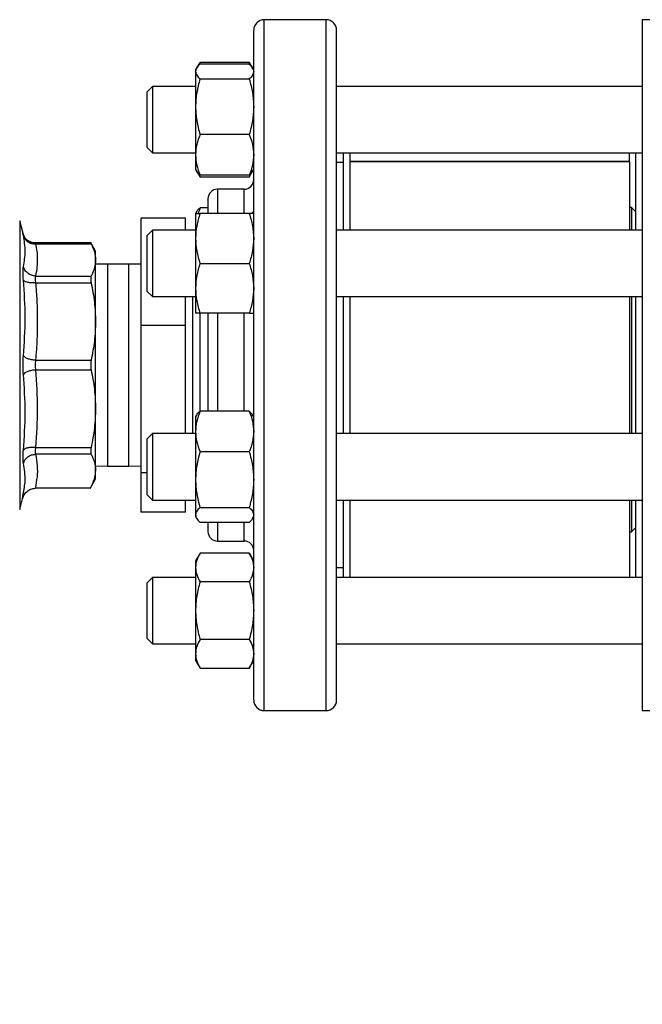
# Model space of a CAD drawing. Extents: x 0.4 to 10.6, y 0.4 to 8.1.
# Drawn here: x 3.1 to 3.4, y 2.8 to 3.3 of the extents above; entities that cross this region are included whole.
import ezdxf

# ---------------------------------------------------------------- set-up
doc = ezdxf.new("R2010")
doc.units = 0
doc.linetypes.add('SLD-SOLID', pattern=[0])
doc.layers.get('0').update_dxf_attribs({"linetype": 'CONTINUOUS'})
doc.styles.add('SLDTEXTSTYLE0', font='TXT', dxfattribs={"width": 0.75})
doc.dimstyles.new('SLDDIMSTYLE2', dxfattribs={"dimtxt": 0.125, "dimasz": 0.13, "dimexe": 0, "dimexo": 0.0625, "dimgap": 0.03125, "dimtad": 0, "dimtih": 1, "dimtoh": 1, "dimdec": 1, "dimlfac": 20, "dimrnd": 1e-09, "dimzin": 12, "dimtxsty": 'SLDTEXTSTYLE0', "dimsah": 1, "dimcen": 0.09, "dimazin": 3, "dimtfac": 1, "dimtdec": 1, "dimtofl": 0, "dimtmove": 0, "dimatfit": 3, "dimtolj": 1, "dimtzin": 12})

# ---------------------------------------------------------------- blocks, each defined once
blk = doc.blocks.new('_D_11')
at = {"color": 7, "linetype": 'SLD-SOLID'}
for p, q in [((2.69454, 3.05829), (2.69454, 1.64477)), ((4.58497, 3.05829), (4.58497, 1.64477)), ((2.69454, 1.76977), (3.47812, 1.76977)), ((4.58497, 1.76977), (3.80139, 1.76977))]:
    blk.add_line(p, q, dxfattribs=at)
for points in [[(2.69454, 1.76977), (2.82454, 1.74977), (2.82454, 1.78977)], [(4.58497, 1.76977), (4.45497, 1.78977), (4.45497, 1.74977)]]:
    blk.add_solid(points, dxfattribs=at)
at = {"color": 7, "linetype": 'SLD-SOLID', "insert": (3.47812, 1.83168), "char_height": 0.125, "attachment_point": 1, "style": 'SLDTEXTSTYLE0'}
blk.add_mtext('37.8', dxfattribs=at)
blk = doc.blocks.new('_D_12')
at = {"color": 7, "linetype": 'SLD-SOLID'}
for p, q in [((2.78204, 3.05829), (2.78204, 2.03441)), ((4.49747, 3.05829), (4.49747, 2.03441)), ((2.78204, 2.15941), (3.47812, 2.15941)), ((4.49747, 2.15941), (3.80139, 2.15941))]:
    blk.add_line(p, q, dxfattribs=at)
for points in [[(2.78204, 2.15941), (2.91204, 2.13941), (2.91204, 2.17941)], [(4.49747, 2.15941), (4.36747, 2.17941), (4.36747, 2.13941)]]:
    blk.add_solid(points, dxfattribs=at)
at = {"color": 7, "linetype": 'SLD-SOLID', "insert": (3.47812, 2.22132), "char_height": 0.125, "attachment_point": 1, "style": 'SLDTEXTSTYLE0'}
blk.add_mtext('34.3', dxfattribs=at)
blk = doc.blocks.new('_D_13')
at = {"color": 7, "linetype": 'SLD-SOLID'}
for p, q in [((2.78204, 3.05829), (2.78204, 2.40734)), ((3.70844, 2.66672), (3.70844, 2.40734)), ((2.78204, 2.53234), (3.70844, 2.53234)), ((3.70844, 2.53234), (3.99835, 2.53234))]:
    blk.add_line(p, q, dxfattribs=at)
for points in [[(2.78204, 2.53234), (2.91204, 2.51234), (2.91204, 2.55234)], [(3.70844, 2.53234), (3.57844, 2.55234), (3.57844, 2.51234)]]:
    blk.add_solid(points, dxfattribs=at)
at = {"color": 7, "linetype": 'SLD-SOLID', "insert": (3.99835, 2.59425), "char_height": 0.125, "attachment_point": 1, "style": 'SLDTEXTSTYLE0'}
blk.add_mtext('18.5', dxfattribs=at)

msp = doc.modelspace()

# ---------------------------------------------------------------- linework, layer by layer
at = {"color": 7, "linetype": 'SLD-SOLID'}
for p, q in [((3.26454, 3.27079), (3.23554, 3.27079)), ((3.46435, 3.27068), (3.41317, 3.27068)), ((3.41317, 3.27068), (3.41317, 3.10828)), ((3.20368, 3.24806), (3.2032, 3.24721)), ((3.2032, 3.24721), (3.2032, 3.24641)), ((3.20529, 3.25084), (3.20372, 3.24813)), ((3.20529, 3.25084), (3.20441, 3.24892)), ((3.20529, 3.25084), (3.22845, 3.25084)), ((3.22845, 3.24991), (3.20529, 3.24991)), ((3.23001, 3.24813), (3.22845, 3.25084)), ((3.22845, 3.25084), (3.22932, 3.24892)), ((3.23054, 3.24721), (3.23005, 3.24806)), ((3.2032, 3.24641), (3.2032, 3.22984)), ((3.20529, 3.24291), (3.22845, 3.24291)), ((3.18292, 3.2394), (3.18042, 3.2369)), ((3.2032, 3.2394), (3.18292, 3.2394)), ((3.18292, 3.2394), (3.18292, 3.20815)), ((3.41317, 3.2394), (3.26954, 3.2394)), ((3.18042, 3.21065), (3.18042, 3.2369)), ((3.2032, 3.22984), (3.2032, 3.2072)), ((3.22845, 3.21677), (3.20529, 3.21677)), ((3.18042, 3.21065), (3.18292, 3.20815)), ((3.18292, 3.20815), (3.2032, 3.20815)), ((3.2032, 3.2072), (3.2032, 3.20034)), ((3.26954, 3.20815), (3.41317, 3.20815)), ((3.27266, 3.20815), (3.27266, 3.17175)), ((3.27579, 3.20815), (3.27579, 3.17175)), ((3.40729, 3.20799), (3.27579, 3.20799)), ((3.40729, 3.20815), (3.40729, 3.20799)), ((3.40729, 3.20407), (3.40729, 3.20799)), ((3.41004, 3.20815), (3.41004, 3.17175)), ((3.27266, 3.20354), (3.26954, 3.20354)), ((3.40729, 3.20407), (3.27579, 3.20407)), ((3.40729, 3.20387), (3.27579, 3.20387)), ((3.40729, 3.20407), (3.40729, 3.20387)), ((3.40729, 3.20387), (3.40729, 3.17175)), ((3.2032, 3.20034), (3.20368, 3.19949)), ((3.20368, 3.19949), (3.20529, 3.19671)), ((3.20442, 3.19861), (3.20529, 3.19671)), ((3.22845, 3.19763), (3.20529, 3.19763)), ((3.22845, 3.19671), (3.20529, 3.19671)), ((3.22845, 3.19671), (3.23005, 3.19949)), ((3.22931, 3.19861), (3.22845, 3.19671)), ((3.23005, 3.19949), (3.23054, 3.20034)), ((3.22604, 3.19104), (3.21354, 3.19104)), ((3.20529, 3.18226), (3.20441, 3.17956)), ((3.20904, 3.18226), (3.20529, 3.18226)), ((3.40817, 3.18238), (3.40729, 3.18238)), ((3.41004, 3.18051), (3.40817, 3.18238)), ((3.40817, 3.18238), (3.40817, 3.17175)), ((3.20368, 3.1804), (3.2032, 3.17956)), ((3.2032, 3.17956), (3.2032, 3.16784)), ((3.22845, 3.17956), (3.20529, 3.17956)), ((3.23054, 3.17956), (3.23005, 3.1804)), ((3.12206, 3.17019), (3.12051, 3.1762)), ((3.19841, 3.17745), (3.17741, 3.17745)), ((3.17741, 3.17745), (3.17741, 3.12686)), ((3.19841, 3.17175), (3.19841, 3.17745)), ((3.12257, 3.16887), (3.12204, 3.17029)), ((3.12207, 3.17013), (3.12206, 3.17019)), ((3.12262, 3.16891), (3.12206, 3.17019)), ((3.18292, 3.17175), (3.18042, 3.16925)), ((3.18042, 3.143), (3.18042, 3.16925)), ((3.2032, 3.17175), (3.18292, 3.17175)), ((3.18292, 3.17175), (3.18292, 3.1405)), ((3.41317, 3.17175), (3.26954, 3.17175)), ((3.15413, 3.16576), (3.12778, 3.16576)), ((3.12797, 3.16531), (3.15412, 3.16531)), ((3.15615, 3.16183), (3.15388, 3.16576)), ((3.2032, 3.16784), (3.2032, 3.1444)), ((3.23054, 3.16816), (3.23054, 3.16784)), ((3.15615, 3.15776), (3.15615, 3.16183)), ((3.15615, 3.12878), (3.15615, 3.15776)), ((3.16178, 3.15579), (3.15615, 3.15571)), ((3.17178, 3.15579), (3.16178, 3.15579)), ((3.17741, 3.15571), (3.17178, 3.15579)), ((3.20529, 3.15612), (3.22845, 3.15612)), ((3.12797, 3.1502), (3.15412, 3.1502)), ((3.12797, 3.14701), (3.15412, 3.14701)), ((3.18042, 3.143), (3.18292, 3.1405)), ((3.18292, 3.1405), (3.2032, 3.1405)), ((3.19841, 3.12686), (3.19841, 3.1405)), ((3.19845, 3.07608), (3.19845, 3.1405)), ((3.2018, 3.1405), (3.2018, 3.12276)), ((3.2032, 3.1444), (3.2032, 3.13269)), ((3.26954, 3.1405), (3.41317, 3.1405)), ((3.27266, 3.1405), (3.27266, 3.07608)), ((3.40729, 3.1405), (3.40729, 3.07608)), ((3.40817, 3.1405), (3.40817, 3.07608)), ((3.41004, 3.1405), (3.41004, 3.07608)), ((3.27579, 3.14017), (3.27579, 3.07608)), ((3.20515, 3.13279), (3.20515, 3.12482)), ((3.22845, 3.13269), (3.20529, 3.13269)), ((3.15615, 3.0878), (3.15615, 3.12878)), ((3.17741, 3.12686), (3.17741, 3.05769)), ((3.19841, 3.12686), (3.17741, 3.12686)), ((3.19841, 3.07608), (3.19841, 3.12686)), ((3.2018, 3.12276), (3.2018, 3.07608)), ((3.20515, 3.12482), (3.20515, 3.08639)), ((3.12797, 3.11055), (3.15412, 3.11055)), ((3.41317, 3.10828), (3.41317, 2.94588)), ((3.12797, 3.10603), (3.15412, 3.10603)), ((3.15615, 3.05882), (3.15615, 3.0878)), ((3.22845, 3.08659), (3.20529, 3.08659)), ((3.20368, 3.08473), (3.2032, 3.08389)), ((3.2032, 3.08389), (3.2032, 3.07703)), ((3.23054, 3.08389), (3.23005, 3.08473)), ((3.18292, 3.07608), (3.18042, 3.07358)), ((3.2032, 3.07608), (3.18292, 3.07608)), ((3.18292, 3.07608), (3.18292, 3.04483)), ((3.2032, 3.07703), (3.2032, 3.05439)), ((3.41317, 3.07608), (3.26954, 3.07608)), ((3.18042, 3.04733), (3.18042, 3.07358)), ((3.12797, 3.06957), (3.15412, 3.06957)), ((3.15412, 3.06637), (3.12797, 3.06637)), ((3.22845, 3.06746), (3.20529, 3.06746)), ((3.15615, 3.06087), (3.16178, 3.06079)), ((3.15615, 3.05474), (3.15615, 3.05882)), ((3.16178, 3.06079), (3.17178, 3.06079)), ((3.17178, 3.06079), (3.17741, 3.06087)), ((3.18042, 3.05769), (3.17741, 3.05769)), ((3.17741, 3.05769), (3.17741, 3.03913)), ((3.1536, 3.05032), (3.15615, 3.05474)), ((3.2032, 3.05439), (3.2032, 3.03781)), ((3.23054, 3.05474), (3.23054, 3.05439)), ((3.1536, 3.05033), (3.12776, 3.05033)), ((3.12051, 3.04037), (3.12181, 3.04542)), ((3.12213, 3.04758), (3.12181, 3.04542)), ((3.12181, 3.04542), (3.12213, 3.04758)), ((3.12231, 3.04757), (3.12209, 3.04627)), ((3.18042, 3.04733), (3.18292, 3.04483)), ((3.18292, 3.04483), (3.2032, 3.04483)), ((3.19841, 3.03913), (3.19841, 3.04483)), ((3.26954, 3.04483), (3.41317, 3.04483)), ((3.27266, 3.04483), (3.27266, 3.00843)), ((3.27579, 3.04483), (3.27579, 3.00843)), ((3.40729, 3.04483), (3.40729, 3.00843)), ((3.40817, 3.04483), (3.40817, 3.02983)), ((3.41004, 3.04483), (3.41004, 3.00843)), ((3.19841, 3.03913), (3.17741, 3.03913)), ((3.20529, 3.04132), (3.22845, 3.04132)), ((3.2032, 3.03781), (3.2032, 3.03702)), ((3.2032, 3.03702), (3.20368, 3.03617)), ((3.22845, 3.03431), (3.20529, 3.03431)), ((3.23005, 3.03617), (3.23054, 3.03702)), ((3.40729, 3.02983), (3.40817, 3.02983)), ((3.40817, 3.02983), (3.41004, 3.0317)), ((3.21354, 3.02554), (3.22604, 3.02554)), ((3.20529, 3.01987), (3.2032, 3.01624)), ((3.2032, 3.01624), (3.2032, 3.0131)), ((3.22845, 3.01987), (3.20529, 3.01987)), ((3.23054, 3.01624), (3.22845, 3.01987)), ((3.2032, 3.0131), (3.2032, 2.9928)), ((3.26954, 3.01304), (3.27266, 3.01304)), ((3.18292, 3.00843), (3.18042, 3.00593)), ((3.2032, 3.00843), (3.18292, 3.00843)), ((3.18292, 3.00843), (3.18292, 2.97718)), ((3.22845, 3.00633), (3.20529, 3.00633)), ((3.41317, 3.00843), (3.26954, 3.00843)), ((3.18042, 2.97968), (3.18042, 3.00593)), ((3.2032, 2.9928), (3.2032, 2.97251)), ((3.18042, 2.97968), (3.18292, 2.97718)), ((3.22845, 2.97927), (3.20529, 2.97927)), ((3.18292, 2.97718), (3.2032, 2.97718)), ((3.26954, 2.97718), (3.41317, 2.97718)), ((3.2032, 2.97251), (3.2032, 2.96937)), ((3.2032, 2.96937), (3.20529, 2.96574)), ((3.22845, 2.96574), (3.23054, 2.96937)), ((3.23054, 2.97269), (3.23054, 2.97251)), ((3.20529, 2.96574), (3.22845, 2.96574)), ((3.23554, 2.94579), (3.26454, 2.94579)), ((3.41317, 2.94588), (3.46435, 2.94588))]:
    msp.add_line(p, q, dxfattribs=at)
at = {"color": 8, "linetype": 'SLD-SOLID'}
for p, q in [((3.23554, 2.94579), (3.23554, 3.27079)), ((3.26454, 3.0461), (3.26454, 3.27079)), ((3.21354, 3.19104), (3.21354, 3.17956)), ((3.22604, 3.17956), (3.22604, 3.19104)), ((3.12051, 3.1762), (3.12051, 3.04037)), ((3.16178, 3.15579), (3.16178, 3.06079)), ((3.17178, 3.06079), (3.17178, 3.15579)), ((3.21354, 3.13269), (3.21354, 3.08659)), ((3.22604, 3.08659), (3.22604, 3.13269)), ((3.26454, 2.94579), (3.26454, 3.0461)), ((3.21354, 3.03431), (3.21354, 3.02554)), ((3.22604, 3.02554), (3.22604, 3.03431))]:
    msp.add_line(p, q, dxfattribs=at)
at = {"color": 7, "linetype": 'SLD-SOLID'}
for centre, radius, start, end in [((3.23554, 3.26579), 0.005, 90, 180), ((3.26454, 3.26579), 0.005, 360, 90), ((3.22604, 3.19554), 0.0045, 270, 360), ((3.21354, 3.18654), 0.0045, 90, 180), ((3.21354, 3.03004), 0.0045, 180, 270), ((3.22604, 3.02104), 0.0045, 0, 90), ((3.23554, 2.95079), 0.005, 180, 270), ((3.26454, 2.95079), 0.005, 270, 0)]:
    msp.add_arc(centre, radius, start, end, dxfattribs=at)
for points, knots in [([(3.23054, 3.2538), (3.23054, 3.25552), (3.23054, 3.25896), (3.23054, 3.26262), (3.23054, 3.26494), (3.23054, 3.26596), (3.23054, 3.26572), (3.23054, 3.26568)], [0, 0, 0, 0, 0.232986, 0.465983, 0.709865, 0.959939, 1, 1, 1, 1]), ([(3.26954, 3.2538), (3.26954, 3.25552), (3.26954, 3.25896), (3.26954, 3.26262), (3.26954, 3.26494), (3.26954, 3.26596), (3.26954, 3.26572), (3.26954, 3.26568)], [0, 0, 0, 0, 0.232986, 0.465983, 0.709865, 0.959939, 1, 1, 1, 1]), ([(3.23054, 2.95089), (3.23054, 2.95096), (3.23054, 2.95111), (3.23054, 2.95328), (3.23054, 2.95706), (3.23054, 2.96252), (3.23054, 2.96952), (3.23054, 2.97796), (3.23054, 2.98766), (3.23054, 2.99843), (3.23054, 3.01005), (3.23054, 3.02223), (3.23054, 3.03487), (3.23054, 3.04793), (3.23054, 3.0615), (3.23054, 3.07567), (3.23054, 3.09048), (3.23054, 3.10591), (3.23054, 3.12169), (3.23054, 3.13757), (3.23054, 3.15332), (3.23054, 3.16867), (3.23054, 3.18337), (3.23054, 3.19721), (3.23054, 3.20997), (3.23054, 3.22151), (3.23054, 3.23172), (3.23054, 3.24046), (3.23054, 3.24793), (3.23054, 3.25184), (3.23054, 3.2538)], [0, 0, 0, 0, 0.0307426, 0.0677841, 0.1052198, 0.1428553, 0.1804914, 0.2179269, 0.2549685, 0.2914343, 0.3271595, 0.3620004, 0.3952841, 0.4285703, 0.461854, 0.4951401, 0.5299811, 0.5657064, 0.6021722, 0.6392137, 0.6766493, 0.7142851, 0.7519209, 0.7893564, 0.826398, 0.8628639, 0.8985891, 0.9334299, 0.9667142, 1, 1, 1, 1]), ([(3.26954, 2.95089), (3.26954, 2.95096), (3.26954, 2.95111), (3.26954, 2.95328), (3.26954, 2.95706), (3.26954, 2.96252), (3.26954, 2.96952), (3.26954, 2.97796), (3.26954, 2.98766), (3.26954, 2.99843), (3.26954, 3.01005), (3.26954, 3.02223), (3.26954, 3.03487), (3.26954, 3.04793), (3.26954, 3.0615), (3.26954, 3.07567), (3.26954, 3.09048), (3.26954, 3.10591), (3.26954, 3.12169), (3.26954, 3.13757), (3.26954, 3.15332), (3.26954, 3.16867), (3.26954, 3.18337), (3.26954, 3.19721), (3.26954, 3.20997), (3.26954, 3.22151), (3.26954, 3.23172), (3.26954, 3.24046), (3.26954, 3.24793), (3.26954, 3.25184), (3.26954, 3.2538)], [0, 0, 0, 0, 0.0307426, 0.0677841, 0.1052198, 0.1428553, 0.1804914, 0.2179269, 0.2549685, 0.2914343, 0.3271595, 0.3620004, 0.3952841, 0.4285703, 0.461854, 0.4951401, 0.5299811, 0.5657064, 0.6021722, 0.6392137, 0.6766493, 0.7142851, 0.7519209, 0.7893564, 0.826398, 0.8628639, 0.8985891, 0.9334299, 0.9667142, 1, 1, 1, 1]), ([(3.20529, 3.24991), (3.2047, 3.24935), (3.20352, 3.2482), (3.20331, 3.24701), (3.2032, 3.24641)], [0, 0, 0, 0, 0.495458, 1, 1, 1, 1]), ([(3.22845, 3.24991), (3.2291, 3.24935), (3.22981, 3.24873), (3.23, 3.24809), (3.23002, 3.24804)], [0, 0, 0, 0, 0.916237, 1, 1, 1, 1]), ([(3.2032, 3.24641), (3.2033, 3.24583), (3.20351, 3.24464), (3.20469, 3.24349), (3.20529, 3.24291)], [0, 0, 0, 0, 0.494507, 1, 1, 1, 1]), ([(3.20529, 3.24291), (3.2047, 3.24079), (3.20352, 3.2365), (3.20331, 3.23207), (3.2032, 3.22984)], [0, 0, 0, 0, 0.495457, 1, 1, 1, 1]), ([(3.23054, 3.24641), (3.23043, 3.24583), (3.23022, 3.24464), (3.22904, 3.24349), (3.22845, 3.24291)], [0, 0, 0, 0, 0.4945068, 1, 1, 1, 1]), ([(3.22845, 3.24291), (3.22903, 3.24079), (3.23021, 3.2365), (3.23043, 3.23207), (3.23054, 3.22984)], [0, 0, 0, 0, 0.495457, 1, 1, 1, 1]), ([(3.2032, 3.22984), (3.2033, 3.22765), (3.20351, 3.22322), (3.20469, 3.21893), (3.20529, 3.21677)], [0, 0, 0, 0, 0.494509, 1, 1, 1, 1]), ([(3.23054, 3.22984), (3.23043, 3.22765), (3.23022, 3.22322), (3.22904, 3.21893), (3.22845, 3.21677)], [0, 0, 0, 0, 0.494509, 1, 1, 1, 1]), ([(3.20529, 3.21677), (3.2047, 3.21521), (3.20352, 3.21208), (3.20331, 3.20884), (3.2032, 3.2072)], [0, 0, 0, 0, 0.495461, 1, 1, 1, 1]), ([(3.22845, 3.21677), (3.22903, 3.21521), (3.23021, 3.21208), (3.23043, 3.20884), (3.23054, 3.2072)], [0, 0, 0, 0, 0.49546, 1, 1, 1, 1]), ([(3.2032, 3.2072), (3.2033, 3.2056), (3.20351, 3.20235), (3.20469, 3.19922), (3.20529, 3.19763)], [0, 0, 0, 0, 0.494507, 1, 1, 1, 1]), ([(3.23054, 3.2072), (3.23043, 3.2056), (3.23022, 3.20235), (3.22904, 3.19922), (3.22845, 3.19763)], [0, 0, 0, 0, 0.494507, 1, 1, 1, 1]), ([(3.20529, 3.19763), (3.20464, 3.1982), (3.20393, 3.19882), (3.20373, 3.19945), (3.20372, 3.19951)], [0, 0, 0, 0, 0.916239, 1, 1, 1, 1]), ([(3.22845, 3.19763), (3.2291, 3.1982), (3.22981, 3.19882), (3.23, 3.19945), (3.23002, 3.19951)], [0, 0, 0, 0, 0.9162383, 1, 1, 1, 1]), ([(3.20371, 3.18039), (3.20372, 3.18043), (3.20391, 3.18107), (3.20462, 3.18169), (3.20529, 3.18226)], [0, 0, 0, 0, 0.0653827, 1, 1, 1, 1]), ([(3.20904, 3.18649), (3.20904, 3.1865), (3.20904, 3.18665), (3.20904, 3.1859), (3.20904, 3.18387), (3.20904, 3.18168), (3.20904, 3.17991), (3.20904, 3.17956)], [0, 0, 0, 0, 0.037246, 0.343234, 0.640852, 0.929501, 1, 1, 1, 1]), ([(3.20529, 3.17956), (3.2047, 3.17766), (3.20352, 3.17382), (3.20331, 3.16985), (3.2032, 3.16784)], [0, 0, 0, 0, 0.4954568, 1, 1, 1, 1]), ([(3.2032, 3.17956), (3.2033, 3.17956), (3.20351, 3.17956), (3.20469, 3.17956), (3.20529, 3.17956)], [0, 0, 0, 0, 0.494511, 1, 1, 1, 1]), ([(3.22845, 3.17956), (3.22903, 3.17766), (3.23021, 3.17382), (3.23043, 3.16985), (3.23054, 3.16784)], [0, 0, 0, 0, 0.495456, 1, 1, 1, 1]), ([(3.23054, 3.17956), (3.23043, 3.17956), (3.23022, 3.17956), (3.22904, 3.17956), (3.22845, 3.17956)], [0, 0, 0, 0, 0.494511, 1, 1, 1, 1]), ([(3.12779, 3.16573), (3.12702, 3.16581), (3.12553, 3.16598), (3.12373, 3.1672), (3.12254, 3.16869), (3.12219, 3.16979), (3.12204, 3.17029)], [0, 0, 0, 0, 0.28919, 0.562904, 0.802246, 1, 1, 1, 1]), ([(3.12225, 3.15454), (3.12266, 3.15697), (3.12349, 3.16181), (3.12266, 3.1668), (3.12225, 3.16929)], [0, 0, 0, 0, 0.500001, 1, 1, 1, 1]), ([(3.12225, 3.16929), (3.12246, 3.16874), (3.12289, 3.1676), (3.12427, 3.16628), (3.12603, 3.16542), (3.12733, 3.16534), (3.12797, 3.16531)], [0, 0, 0, 0, 0.242948, 0.499996, 0.757051, 1, 1, 1, 1]), ([(3.12778, 3.16576), (3.12779, 3.16574), (3.1278, 3.1657), (3.12791, 3.16544), (3.12797, 3.16531)], [0, 0, 0, 0, 0.49659, 1, 1, 1, 1]), ([(3.12797, 3.16531), (3.12791, 3.16544), (3.1278, 3.1657), (3.12779, 3.16574), (3.12778, 3.16576)], [0, 0, 0, 0, 0.503437, 1, 1, 1, 1]), ([(3.12797, 3.16531), (3.12819, 3.16414), (3.12862, 3.16182), (3.12885, 3.15819), (3.12872, 3.15432), (3.12822, 3.1516), (3.12797, 3.1502)], [0, 0, 0, 0, 0.2331, 0.459958, 0.72155, 1, 1, 1, 1]), ([(3.15388, 3.16576), (3.15389, 3.16574), (3.15391, 3.1657), (3.15405, 3.16544), (3.15412, 3.16531)], [0, 0, 0, 0, 0.494775, 1, 1, 1, 1]), ([(3.15412, 3.16531), (3.1547, 3.16405), (3.15587, 3.16155), (3.15606, 3.15902), (3.15615, 3.15776)], [0, 0, 0, 0, 0.502448, 1, 1, 1, 1]), ([(3.2032, 3.16784), (3.2033, 3.16588), (3.20351, 3.16191), (3.20469, 3.15807), (3.20529, 3.15612)], [0, 0, 0, 0, 0.494511, 1, 1, 1, 1]), ([(3.23054, 3.16784), (3.23043, 3.16588), (3.23022, 3.16191), (3.22904, 3.15807), (3.22845, 3.15612)], [0, 0, 0, 0, 0.494511, 1, 1, 1, 1]), ([(3.12225, 3.1483), (3.1222, 3.14899), (3.12209, 3.15035), (3.12205, 3.1521), (3.12209, 3.15357), (3.1222, 3.15422), (3.12225, 3.15454)], [0, 0, 0, 0, 0.250021, 0.499983, 0.749956, 1, 1, 1, 1]), ([(3.12797, 3.1502), (3.12733, 3.15028), (3.12603, 3.15043), (3.12427, 3.15141), (3.12289, 3.15282), (3.12246, 3.15398), (3.12225, 3.15454)], [0, 0, 0, 0, 0.242948, 0.500003, 0.757052, 1, 1, 1, 1]), ([(3.15615, 3.15776), (3.15606, 3.15649), (3.15587, 3.15396), (3.1547, 3.15146), (3.15412, 3.1502)], [0, 0, 0, 0, 0.497802, 1, 1, 1, 1]), ([(3.20529, 3.15612), (3.2047, 3.15422), (3.20352, 3.15038), (3.20331, 3.14641), (3.2032, 3.1444)], [0, 0, 0, 0, 0.495458, 1, 1, 1, 1]), ([(3.22845, 3.15612), (3.22903, 3.15422), (3.23021, 3.15038), (3.23043, 3.14641), (3.23054, 3.1444)], [0, 0, 0, 0, 0.495457, 1, 1, 1, 1]), ([(3.12797, 3.1502), (3.12791, 3.15004), (3.12781, 3.1497), (3.12777, 3.14895), (3.12781, 3.14805), (3.12791, 3.14736), (3.12797, 3.14701)], [0, 0, 0, 0, 0.250829, 0.500023, 0.749191, 1, 1, 1, 1]), ([(3.15412, 3.1502), (3.15405, 3.15004), (3.15392, 3.1497), (3.15387, 3.14895), (3.15392, 3.14805), (3.15405, 3.14736), (3.15412, 3.14701)], [0, 0, 0, 0, 0.2522841, 0.4996263, 0.747383, 1, 1, 1, 1]), ([(3.12225, 3.1127), (3.12266, 3.11862), (3.12349, 3.13046), (3.12266, 3.14235), (3.12225, 3.1483)], [0, 0, 0, 0, 0.500001, 1, 1, 1, 1]), ([(3.12797, 3.14701), (3.12733, 3.14698), (3.12603, 3.14693), (3.12427, 3.14718), (3.12289, 3.14764), (3.12246, 3.14809), (3.12225, 3.1483)], [0, 0, 0, 0, 0.24295, 0.499999, 0.75705, 1, 1, 1, 1]), ([(3.12797, 3.14701), (3.12819, 3.14419), (3.12862, 3.13862), (3.12885, 3.12983), (3.12872, 3.12049), (3.12822, 3.11392), (3.12797, 3.11055)], [0, 0, 0, 0, 0.232526, 0.458916, 0.721902, 1, 1, 1, 1]), ([(3.15412, 3.14701), (3.1547, 3.14398), (3.15587, 3.13795), (3.15606, 3.13182), (3.15615, 3.12878)], [0, 0, 0, 0, 0.502458, 1, 1, 1, 1]), ([(3.2032, 3.1444), (3.2033, 3.14244), (3.20351, 3.13847), (3.20469, 3.13463), (3.20529, 3.13269)], [0, 0, 0, 0, 0.494511, 1, 1, 1, 1]), ([(3.23054, 3.1444), (3.23043, 3.14244), (3.23022, 3.13847), (3.22904, 3.13463), (3.22845, 3.13269)], [0, 0, 0, 0, 0.494511, 1, 1, 1, 1]), ([(3.20529, 3.13269), (3.2047, 3.13269), (3.20352, 3.13269), (3.20331, 3.13269), (3.2032, 3.13269)], [0, 0, 0, 0, 0.495454, 1, 1, 1, 1]), ([(3.20904, 3.13269), (3.20904, 3.132), (3.20904, 3.12879), (3.20904, 3.12285), (3.20904, 3.11497), (3.20904, 3.10631), (3.20904, 3.09707), (3.20904, 3.0902), (3.20904, 3.08685), (3.20904, 3.08659)], [0, 0, 0, 0, 0.0466734, 0.2190718, 0.3879006, 0.5567073, 0.7726594, 0.9826991, 1, 1, 1, 1]), ([(3.22845, 3.13269), (3.22903, 3.13269), (3.23021, 3.13269), (3.23043, 3.13269), (3.23054, 3.13269)], [0, 0, 0, 0, 0.495454, 1, 1, 1, 1]), ([(3.15615, 3.12878), (3.15606, 3.12573), (3.15587, 3.11961), (3.1547, 3.11358), (3.15412, 3.11055)], [0, 0, 0, 0, 0.497805, 1, 1, 1, 1]), ([(3.12225, 3.10387), (3.1222, 3.10459), (3.12209, 3.10601), (3.12205, 3.10829), (3.12209, 3.11057), (3.1222, 3.11199), (3.12225, 3.1127)], [0, 0, 0, 0, 0.250029, 0.5, 0.749955, 1, 1, 1, 1]), ([(3.12797, 3.11055), (3.12733, 3.11062), (3.12603, 3.11076), (3.12427, 3.11128), (3.12289, 3.11195), (3.12246, 3.11245), (3.12225, 3.1127)], [0, 0, 0, 0, 0.242949, 0.500008, 0.757054, 1, 1, 1, 1]), ([(3.12797, 3.11055), (3.12791, 3.11018), (3.12781, 3.10945), (3.12776, 3.10829), (3.12781, 3.10712), (3.12791, 3.10639), (3.12797, 3.10603)], [0, 0, 0, 0, 0.251738, 0.500042, 0.748337, 1, 1, 1, 1]), ([(3.15412, 3.11055), (3.15405, 3.11018), (3.15392, 3.10946), (3.15387, 3.10829), (3.15392, 3.10712), (3.15405, 3.10639), (3.15412, 3.10603)], [0, 0, 0, 0, 0.252278, 0.499641, 0.747381, 1, 1, 1, 1]), ([(3.12797, 3.10603), (3.12733, 3.10596), (3.12603, 3.10581), (3.12427, 3.1053), (3.12289, 3.10463), (3.12246, 3.10412), (3.12225, 3.10387)], [0, 0, 0, 0, 0.242948, 0.500007, 0.757054, 1, 1, 1, 1]), ([(3.12225, 3.06827), (3.12266, 3.07422), (3.12349, 3.08612), (3.12266, 3.09796), (3.12225, 3.10387)], [0, 0, 0, 0, 0.500001, 1, 1, 1, 1]), ([(3.12797, 3.10603), (3.12838, 3.09995), (3.1292, 3.08779), (3.12838, 3.07564), (3.12797, 3.06957)], [0, 0, 0, 0, 0.500495, 1, 1, 1, 1]), ([(3.15412, 3.10603), (3.1547, 3.103), (3.15587, 3.09697), (3.15606, 3.09084), (3.15615, 3.0878)], [0, 0, 0, 0, 0.502457, 1, 1, 1, 1]), ([(3.15615, 3.0878), (3.15606, 3.08475), (3.15587, 3.07863), (3.1547, 3.0726), (3.15412, 3.06957)], [0, 0, 0, 0, 0.497804, 1, 1, 1, 1]), ([(3.20529, 3.08659), (3.2047, 3.08504), (3.20352, 3.0819), (3.20331, 3.07866), (3.2032, 3.07703)], [0, 0, 0, 0, 0.495463, 1, 1, 1, 1]), ([(3.20371, 3.08472), (3.20372, 3.08476), (3.20391, 3.0854), (3.20462, 3.08602), (3.20529, 3.08659)], [0, 0, 0, 0, 0.0653832, 1, 1, 1, 1]), ([(3.22845, 3.08659), (3.22903, 3.08504), (3.23021, 3.0819), (3.23043, 3.07866), (3.23054, 3.07703)], [0, 0, 0, 0, 0.495463, 1, 1, 1, 1]), ([(3.23003, 3.08472), (3.23001, 3.08476), (3.22982, 3.0854), (3.22911, 3.08602), (3.22845, 3.08659)], [0, 0, 0, 0, 0.065383, 1, 1, 1, 1]), ([(3.2032, 3.07703), (3.2033, 3.07542), (3.20351, 3.07218), (3.20469, 3.06904), (3.20529, 3.06746)], [0, 0, 0, 0, 0.494511, 1, 1, 1, 1]), ([(3.23054, 3.07703), (3.23043, 3.07542), (3.23022, 3.07218), (3.22904, 3.06904), (3.22845, 3.06746)], [0, 0, 0, 0, 0.4945113, 1, 1, 1, 1]), ([(3.12225, 3.06203), (3.1222, 3.06236), (3.12209, 3.063), (3.12205, 3.06447), (3.12209, 3.06622), (3.1222, 3.06759), (3.12225, 3.06827)], [0, 0, 0, 0, 0.249959, 0.499896, 0.749886, 1, 1, 1, 1]), ([(3.12797, 3.06957), (3.12733, 3.06959), (3.12603, 3.06964), (3.12427, 3.06939), (3.12289, 3.06893), (3.12246, 3.06849), (3.12225, 3.06827)], [0, 0, 0, 0, 0.242949, 0.500007, 0.75706, 1, 1, 1, 1]), ([(3.12225, 3.06203), (3.12246, 3.0626), (3.12289, 3.06376), (3.12427, 3.06517), (3.12603, 3.06614), (3.12733, 3.0663), (3.12797, 3.06637)], [0, 0, 0, 0, 0.242846, 0.499863, 0.75695, 1, 1, 1, 1]), ([(3.12797, 3.06637), (3.12828, 3.06457), (3.12888, 3.06104), (3.12881, 3.05569), (3.12811, 3.05214), (3.12776, 3.05033)], [0, 0, 0, 0, 0.336352, 0.661033, 1, 1, 1, 1]), ([(3.12797, 3.06957), (3.12791, 3.06922), (3.12781, 3.06853), (3.12777, 3.06763), (3.12781, 3.06687), (3.12791, 3.06654), (3.12797, 3.06637)], [0, 0, 0, 0, 0.250841, 0.500012, 0.749201, 1, 1, 1, 1]), ([(3.15412, 3.06957), (3.15405, 3.06922), (3.15392, 3.06853), (3.15387, 3.06763), (3.15392, 3.06687), (3.15405, 3.06654), (3.15412, 3.06637)], [0, 0, 0, 0, 0.25228, 0.499631, 0.74738, 1, 1, 1, 1]), ([(3.15412, 3.06637), (3.1547, 3.06512), (3.15587, 3.06262), (3.15606, 3.06008), (3.15615, 3.05882)], [0, 0, 0, 0, 0.502128, 1, 1, 1, 1]), ([(3.20529, 3.06746), (3.2047, 3.06533), (3.20352, 3.06105), (3.20331, 3.05662), (3.2032, 3.05439)], [0, 0, 0, 0, 0.495458, 1, 1, 1, 1]), ([(3.22845, 3.06746), (3.22903, 3.06533), (3.23021, 3.06105), (3.23043, 3.05662), (3.23054, 3.05439)], [0, 0, 0, 0, 0.4954579, 1, 1, 1, 1]), ([(3.15615, 3.05882), (3.15603, 3.0574), (3.15579, 3.05454), (3.15434, 3.05174), (3.1536, 3.05033)], [0, 0, 0, 0, 0.497213, 1, 1, 1, 1]), ([(3.2032, 3.05439), (3.2033, 3.0522), (3.20351, 3.04777), (3.20469, 3.04348), (3.20529, 3.04132)], [0, 0, 0, 0, 0.494511, 1, 1, 1, 1]), ([(3.23054, 3.05439), (3.23043, 3.0522), (3.23022, 3.04777), (3.22904, 3.04348), (3.22845, 3.04132)], [0, 0, 0, 0, 0.494511, 1, 1, 1, 1]), ([(3.12181, 3.04542), (3.12191, 3.04574), (3.12208, 3.0463), (3.12236, 3.04689), (3.12253, 3.04718), (3.12294, 3.04786), (3.12388, 3.04897), (3.1257, 3.05011), (3.12708, 3.05026), (3.12776, 3.05033)], [0, 0, 0, 0, 0.122463, 0.21133, 0.236196, 0.243605, 0.501428, 0.754423, 1, 1, 1, 1]), ([(3.20529, 3.04132), (3.2047, 3.04075), (3.20352, 3.0396), (3.20331, 3.03841), (3.2032, 3.03781)], [0, 0, 0, 0, 0.495462, 1, 1, 1, 1]), ([(3.22845, 3.04132), (3.22903, 3.04075), (3.23021, 3.0396), (3.23043, 3.03841), (3.23054, 3.03781)], [0, 0, 0, 0, 0.495462, 1, 1, 1, 1]), ([(3.2032, 3.03781), (3.2033, 3.03723), (3.20351, 3.03604), (3.20469, 3.03489), (3.20529, 3.03431)], [0, 0, 0, 0, 0.494511, 1, 1, 1, 1]), ([(3.20904, 3.03431), (3.20904, 3.03396), (3.20904, 3.03268), (3.20904, 3.03132), (3.20904, 3.03019), (3.20904, 3.03012), (3.20904, 3.03009)], [0, 0, 0, 0, 0.118437, 0.432607, 0.740278, 1, 1, 1, 1]), ([(3.23003, 3.03619), (3.23001, 3.03615), (3.22982, 3.03551), (3.22911, 3.03489), (3.22845, 3.03431)], [0, 0, 0, 0, 0.065382, 1, 1, 1, 1]), ([(3.20529, 3.01987), (3.2047, 3.01877), (3.20352, 3.01655), (3.20331, 3.01426), (3.2032, 3.0131)], [0, 0, 0, 0, 0.4954614, 1, 1, 1, 1]), ([(3.22845, 3.01987), (3.22903, 3.01877), (3.23021, 3.01655), (3.23043, 3.01426), (3.23054, 3.0131)], [0, 0, 0, 0, 0.495461, 1, 1, 1, 1]), ([(3.2032, 3.0131), (3.2033, 3.01197), (3.20351, 3.00967), (3.20469, 3.00746), (3.20529, 3.00633)], [0, 0, 0, 0, 0.494515, 1, 1, 1, 1]), ([(3.23054, 3.0131), (3.23043, 3.01197), (3.23022, 3.00967), (3.22904, 3.00746), (3.22845, 3.00633)], [0, 0, 0, 0, 0.494515, 1, 1, 1, 1]), ([(3.20529, 3.00633), (3.2047, 3.00414), (3.20352, 2.9997), (3.20331, 2.99512), (3.2032, 2.9928)], [0, 0, 0, 0, 0.495458, 1, 1, 1, 1]), ([(3.22845, 3.00633), (3.22903, 3.00414), (3.23021, 2.9997), (3.23043, 2.99512), (3.23054, 2.9928)], [0, 0, 0, 0, 0.495458, 1, 1, 1, 1]), ([(3.2032, 2.9928), (3.2033, 2.99054), (3.20351, 2.98595), (3.20469, 2.98151), (3.20529, 2.97927)], [0, 0, 0, 0, 0.4945108, 1, 1, 1, 1]), ([(3.23054, 2.9928), (3.23043, 2.99054), (3.23022, 2.98595), (3.22904, 2.98151), (3.22845, 2.97927)], [0, 0, 0, 0, 0.494511, 1, 1, 1, 1]), ([(3.20529, 2.97927), (3.2047, 2.97817), (3.20352, 2.97596), (3.20331, 2.97366), (3.2032, 2.97251)], [0, 0, 0, 0, 0.4954614, 1, 1, 1, 1]), ([(3.22845, 2.97927), (3.22903, 2.97817), (3.23021, 2.97596), (3.23043, 2.97366), (3.23054, 2.97251)], [0, 0, 0, 0, 0.495461, 1, 1, 1, 1]), ([(3.2032, 2.97251), (3.2033, 2.97137), (3.20351, 2.96908), (3.20469, 2.96686), (3.20529, 2.96574)], [0, 0, 0, 0, 0.4945071, 1, 1, 1, 1]), ([(3.23054, 2.97251), (3.23043, 2.97137), (3.23022, 2.96908), (3.22904, 2.96686), (3.22845, 2.96574)], [0, 0, 0, 0, 0.4945072, 1, 1, 1, 1])]:
    msp.add_open_spline(points, degree=3, knots=knots, dxfattribs=at)
at = {"color": 8, "linetype": 'SLD-SOLID'}
for points, knots in [([(3.12225, 3.16929), (3.12219, 3.16956), (3.12209, 3.17002), (3.12208, 3.1701), (3.12207, 3.17013)], [0, 0, 0, 0, 0.565657, 1, 1, 1, 1]), ([(3.12778, 3.16576), (3.12715, 3.16581), (3.12585, 3.16593), (3.12412, 3.16692), (3.12299, 3.16799), (3.12268, 3.16876), (3.12262, 3.16891)], [0, 0, 0, 0, 0.2957399, 0.6086512, 0.9219447, 1, 1, 1, 1]), ([(3.12213, 3.04758), (3.12255, 3.04966), (3.12353, 3.05456), (3.12272, 3.05931), (3.12225, 3.06203)], [0, 0, 0, 0, 0.426314, 1, 1, 1, 1])]:
    msp.add_open_spline(points, degree=3, knots=knots, dxfattribs=at)

# ---------------------------------------------------------------- dimensions: what is measured, and where the dimension line sits
at = {"color": 7, "linetype": 'SLD-SOLID'}
for base, p1, p2, picture, middle in [((2.69454, 1.76977), (4.58497, 3.10829), (2.69454, 3.10829), '_D_11', (3.63975, 1.76977)), ((2.78204, 2.15941), (4.49747, 3.10829), (2.78204, 3.10829), '_D_12', (3.63975, 2.15941)), ((2.78204, 2.53234), (3.70844, 2.71672), (2.78204, 3.10829), '_D_13', (4.15998, 2.53234))]:
    dim = msp.add_linear_dim(base=base, p1=p1, p2=p2, dimstyle='SLDDIMSTYLE2', dxfattribs=at)
    dim.commit()
    dim.dimension.update_dxf_attribs({"geometry": picture, "text_midpoint": middle, "dimtype": 160})

doc.saveas('drawing.dxf')
